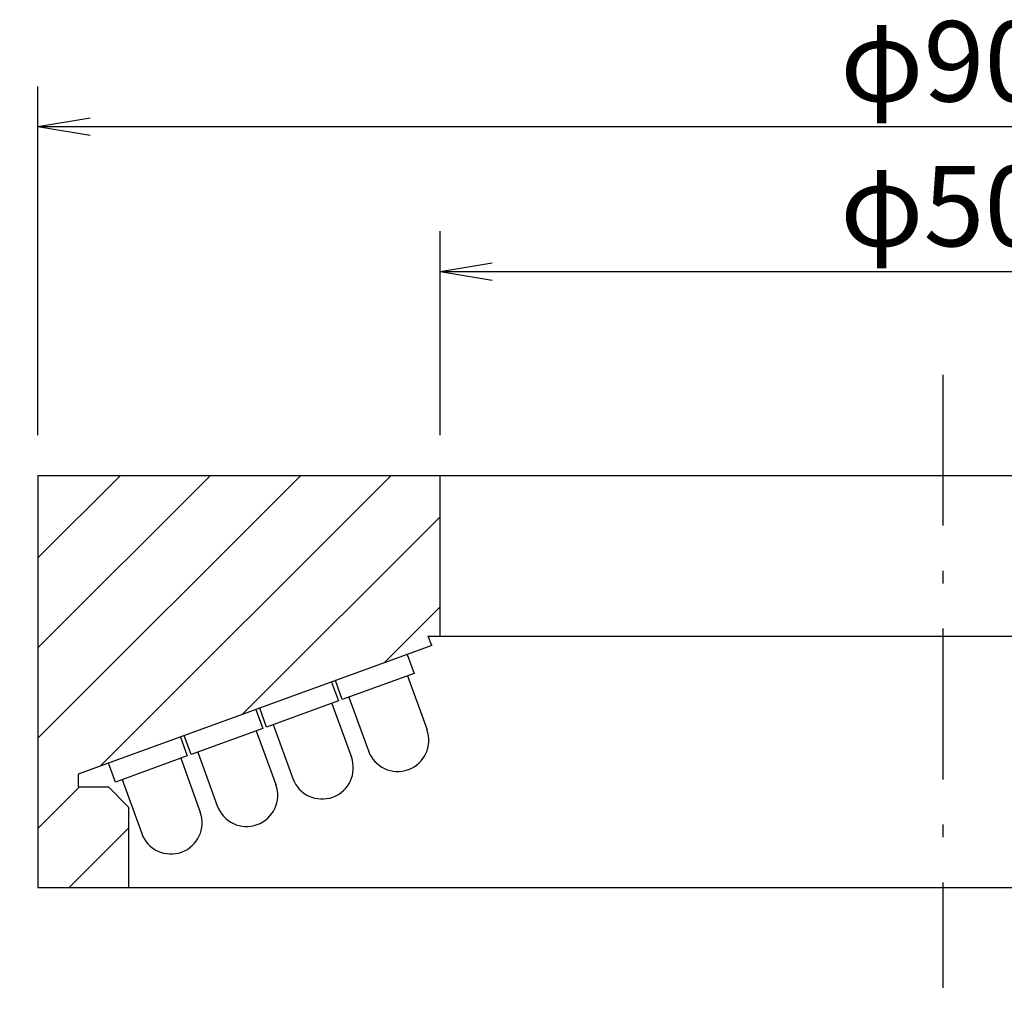
# Model space of a CAD drawing. Extents: x 17 to 202, y 7 to 289.
# Drawn here: x 59 to 108, y 35 to 83 of the extents above; entities that cross this region are included whole.
import ezdxf

# ---------------------------------------------------------------- set-up
doc = ezdxf.new("R2010")
doc.units = 0
doc.header["$LTSCALE"] = 0.25
doc.linetypes.add('DASHDOT', pattern=[50.5, 30, -9, 2.5, -9])
doc.layers.get('0').update_dxf_attribs({"linetype": 'CONTINUOUS'})
for name, color, linetype in [('10', 7, 'CONTINUOUS'), ('3', 7, 'CONTINUOUS'), ('8', 7, 'CONTINUOUS'), ('9', 100, 'CONTINUOUS')]:
    doc.layers.add(name, color=color, linetype=linetype)
doc.styles.get("Standard").update_dxf_attribs({"font": 'txt', "bigfont": 'bigfont'})
doc.styles.add('ＭＳ_ゴシック', font='txt')
doc.dimstyles.get("Standard").update_dxf_attribs({"dimtxt": 0.18, "dimasz": 0.18, "dimexe": 0.18, "dimexo": 0.0625, "dimgap": 0.09, "dimtad": 0, "dimtih": 1, "dimtoh": 1, "dimdec": 4, "dimzin": 0, "dimtxsty": 'STANDARD', "dimcen": 0.09, "dimazin": 3, "dimtfac": 1, "dimtdec": 4, "dimtofl": 0, "dimtmove": 0, "dimatfit": 3, "dimtolj": 1, "dimtzin": 0})

# ---------------------------------------------------------------- blocks, each defined once
blk = doc.blocks.new('_OPEN')
at = {"color": 0}
for q in [(-1, 0.167), (-1, -0.167), (-1, 0)]:
    blk.add_line((0, 0), q, dxfattribs=at)
blk = doc.blocks.new('DIM1')
at = {"layer": '8', "color": 3, "linetype": 'CONTINUOUS'}
for p, q in [((79.781, 62.821), (79.781, 72.965)), ((129.781, 62.821), (129.781, 72.965)), ((79.781, 70.965), (129.781, 70.965))]:
    blk.add_line(p, q, dxfattribs=at)
at = {"layer": '8', "color": 3, "linetype": 'CONTINUOUS', "xscale": 2.58819045, "yscale": 2.58819045, "zscale": 2.58819045}
for p, rotation in [((79.781, 70.965), 179.9999999999998), ((129.781, 70.965), 359.9999999999997)]:
    blk.add_blockref('_OPEN', p, dxfattribs=dict(at, rotation=rotation))
at = {"layer": '8', "color": 3, "linetype": 'CONTINUOUS', "insert": (104.781, 70.965), "char_height": 4, "width": 49.52381, "attachment_point": 8, "style": 'ＭＳ_ゴシック'}
blk.add_mtext('φ50', dxfattribs=at)
blk = doc.blocks.new('DIM2')
at = {"layer": '8', "color": 3, "linetype": 'CONTINUOUS'}
for p, q in [((59.781, 62.821), (59.781, 80.168)), ((149.781, 62.821), (149.781, 80.168)), ((59.781, 78.168), (149.781, 78.168))]:
    blk.add_line(p, q, dxfattribs=at)
at = {"layer": '8', "color": 3, "linetype": 'CONTINUOUS', "xscale": 2.58819045, "yscale": 2.58819045, "zscale": 2.58819045}
for p, rotation in [((59.781, 78.168), 179.9999999999998), ((149.781, 78.168), 359.9999999999997)]:
    blk.add_blockref('_OPEN', p, dxfattribs=dict(at, rotation=rotation))
at = {"layer": '8', "color": 3, "linetype": 'CONTINUOUS', "insert": (104.781, 78.168), "char_height": 4, "width": 49.52381, "attachment_point": 8, "style": 'ＭＳ_ゴシック'}
blk.add_mtext('φ90', dxfattribs=at)
blk = doc.blocks.new('DIM3')
at = {"layer": '8', "color": 3, "linetype": 'CONTINUOUS'}
for p, q in [((57.781, 60.821), (43.118, 60.821)), ((45.118, 60.821), (45.118, 40.321)), ((57.781, 40.321), (43.118, 40.321))]:
    blk.add_line(p, q, dxfattribs=at)
at = {"layer": '8', "color": 3, "linetype": 'CONTINUOUS', "xscale": 2.58819045, "yscale": 2.58819045, "zscale": 2.58819045}
for p, rotation in [((45.118, 60.821), 89.99999999999997), ((45.118, 40.321), 270)]:
    blk.add_blockref('_OPEN', p, dxfattribs=dict(at, rotation=rotation))
at = {"layer": '8', "color": 3, "linetype": 'CONTINUOUS', "insert": (45.118, 50.571), "char_height": 4, "width": 60.95238, "attachment_point": 8, "rotation": 90, "style": 'ＭＳ_ゴシック'}
blk.add_mtext('20.5', dxfattribs=at)

msp = doc.modelspace()

# ---------------------------------------------------------------- hatches: boundary and pattern name
at = {"layer": '10', "linetype": 'CONTINUOUS'}
h = msp.add_hatch(dxfattribs=at)
h.set_pattern_fill('', color=2, style=0, pattern_type=2)
h.set_pattern_definition([(45, (-0.2187, -25.727), (-2.245064, 2.245064), [])])
h.paths.add_polyline_path([(79.781, 60.821), (59.781, 60.821), (59.781, 40.321), (64.281, 40.321), (64.281, 44.321), (63.281, 45.321), (61.781, 45.321), (61.781, 45.952), (79.364, 52.351), (79.193, 52.821), (79.781, 52.821)], flags=0)
h.paths.add_polyline_path([(149.781, 60.821), (129.781, 60.821), (129.781, 52.821), (130.37, 52.821), (130.199, 52.351), (147.781, 45.952), (147.781, 45.321), (146.281, 45.321), (145.281, 44.321), (145.281, 40.321), (149.781, 40.321)], flags=0)

# ---------------------------------------------------------------- linework, layer by layer
at = {"layer": '3', "color": 1, "linetype": 'DASHDOT'}
msp.add_line((104.781, 65.821), (104.781, 35.321), dxfattribs=at)
at = {"layer": '9', "color": 7, "linetype": 'CONTINUOUS'}
for p, q in [((59.781, 60.821), (59.781, 40.321)), ((59.781, 60.821), (149.781, 60.821)), ((79.781, 52.821), (79.781, 60.821)), ((79.364, 52.351), (79.193, 52.821)), ((79.193, 52.821), (130.37, 52.821)), ((79.364, 52.351), (61.781, 45.952)), ((78.142, 51.906), (78.484, 50.967)), ((78.484, 50.967), (74.913, 49.667)), ((74.383, 50.538), (74.725, 49.599)), ((74.913, 49.667), (74.571, 50.607)), ((78.155, 50.847), (79.13, 48.169)), ((74.725, 49.599), (71.154, 48.299)), ((74.396, 49.479), (75.371, 46.801)), ((75.242, 49.787), (76.217, 47.109)), ((70.624, 49.17), (70.966, 48.231)), ((71.154, 48.299), (70.812, 49.239)), ((70.966, 48.231), (67.396, 46.931)), ((70.638, 48.111), (71.612, 45.433)), ((71.483, 48.419), (72.458, 45.741)), ((66.866, 47.802), (67.208, 46.863)), ((67.396, 46.931), (67.054, 47.871)), ((67.725, 47.051), (68.699, 44.373)), ((67.208, 46.863), (63.637, 45.563)), ((66.879, 46.743), (67.854, 44.065)), ((63.637, 45.563), (63.295, 46.503)), ((61.781, 45.952), (61.781, 45.321)), ((63.966, 45.683), (64.941, 43.004)), ((61.781, 45.321), (63.281, 45.321)), ((63.281, 45.321), (64.281, 44.321)), ((64.281, 44.321), (64.281, 40.321)), ((59.781, 40.321), (149.781, 40.321))]:
    msp.add_line(p, q, dxfattribs=at)
for centre in [(77.673, 47.639), (73.915, 46.271), (70.156, 44.903), (66.397, 43.535)]:
    msp.add_arc(centre, 1.55, 200, 20, dxfattribs=at)

# ---------------------------------------------------------------- dimensions: what is measured, and where the dimension line sits
at = {"layer": '8', "color": 3, "linetype": 'CONTINUOUS'}
for base, p1, p2, picture, middle in [((149.781, 78.168), (59.781, 60.821), (149.781, 60.821), 'DIM2', (104.781, 78.168)), ((129.781, 70.965), (79.781, 60.821), (129.781, 60.821), 'DIM1', (104.781, 70.965))]:
    dim = msp.add_linear_dim(base=base, p1=p1, p2=p2, text='φ<>', dimstyle='STANDARD', override={"dimscale": 1, "dimtxt": 4, "dimasz": 2.58819, "dimexe": 2, "dimexo": 2, "dimgap": 0, "dimtad": 1, "dimtih": 0, "dimtoh": 0, "dimdec": 2, "dimzin": 8, "dimtxsty": 'ＭＳ_ゴシック', "dimblk1": 'OPEN', "dimblk2": 'OPEN', "dimsah": 1, "dimse1": 0, "dimse2": 0, "dimtix": 0, "dimtofl": 1, "dimtmove": 1, "dimatfit": 2, "dimtzin": 8}, dxfattribs=at)
    dim.commit()
    dim.dimension.update_dxf_attribs({"geometry": picture, "text_midpoint": middle, "dimtype": 160})
dim = msp.add_linear_dim(base=(45.118, 40.321), p1=(59.781, 60.821), p2=(59.781, 40.321), angle=270, dimstyle='STANDARD', override={"dimscale": 1, "dimtxt": 4, "dimasz": 2.58819, "dimexe": 2, "dimexo": 2, "dimgap": 0, "dimtad": 1, "dimtih": 0, "dimtoh": 0, "dimdec": 2, "dimzin": 8, "dimtxsty": 'ＭＳ_ゴシック', "dimblk1": 'OPEN', "dimblk2": 'OPEN', "dimsah": 1, "dimse1": 0, "dimse2": 0, "dimtix": 0, "dimtofl": 1, "dimtmove": 1, "dimatfit": 2, "dimtzin": 8}, dxfattribs=at)
dim.commit()
dim.dimension.update_dxf_attribs({"geometry": 'DIM3', "text_midpoint": (45.118, 50.571), "dimtype": 160, "text_rotation": 90})

doc.saveas('drawing.dxf')
